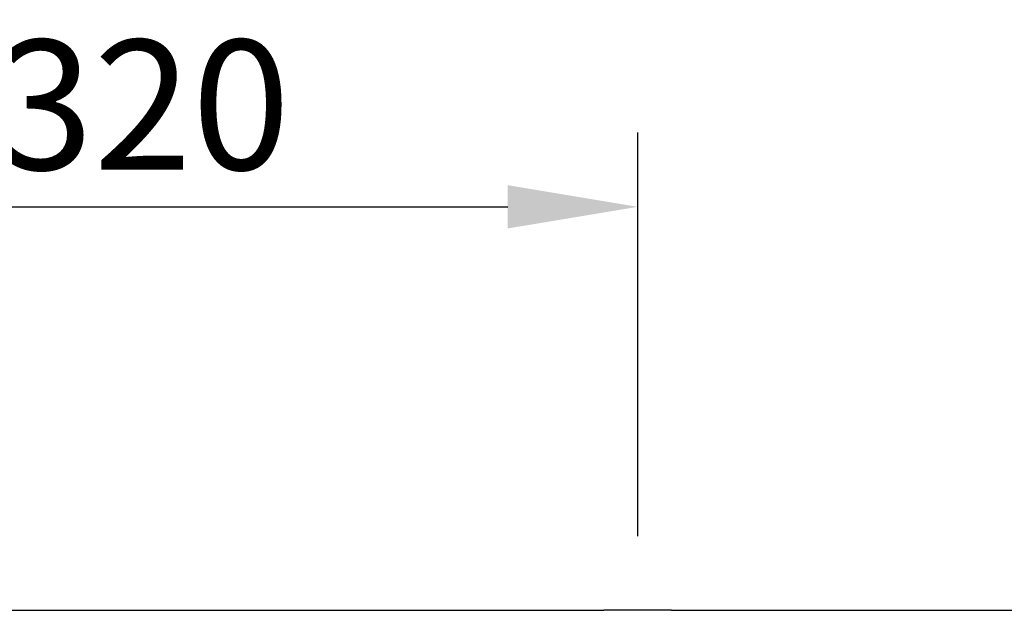
# Model space of a CAD drawing. Extents: x -14636 to 3588, y 2013 to 6853.
# Drawn here: x -8108 to -7790, y 5411 to 5602 of the extents above; entities that cross this region are included whole.
import ezdxf

# ---------------------------------------------------------------- set-up
doc = ezdxf.new("R2010")
doc.units = 0
doc.header["$LTSCALE"] = 12
doc.header["$MEASUREMENT"] = 0
doc.linetypes.add('STRICHPUNKT', pattern=[1, 0.5, -0.25, 0, -0.25])
doc.layers.get('DEFPOINTS').update_dxf_attribs({"linetype": 'CONTINUOUS'})
for name, color, linetype in [('BEMASS', 3, 'CONTINUOUS'), ('MITTE', 1, 'STRICHPUNKT'), ('SICHTBAR', 7, 'CONTINUOUS')]:
    doc.layers.add(name, color=color, linetype=linetype)
doc.styles.add('BEMSTIL', font='isocp3.shx', dxfattribs={"width": 0.8})
doc.dimstyles.new('BEMASS', dxfattribs={"dimtxt": 3.5, "dimasz": 3.5, "dimexe": 1.4, "dimexo": 0, "dimgap": 2, "dimtad": 1, "dimtxsty": 'BEMSTIL', "dimcen": 3, "dimclrd": 3, "dimclre": 3, "dimclrt": 3, "dimadec": 0, "dimazin": 0, "dimtfac": 0.875, "dimtmove": 2, "dimatfit": 3, "dimfxl": 1, "dimtolj": 1, "dimlwd": 25, "dimlwe": 25, "dimarcsym": 0})

# ---------------------------------------------------------------- blocks, each defined once
blk = doc.blocks.new('*D241')
at = {"layer": 'BEMASS', "color": 3, "lineweight": 25, "transparency": 16777216}
for p, q in [((-8228.36, 5434.57), (-8228.36, 5565.11)), ((-7908.36, 5434.57), (-7908.36, 5565.11)), ((-8186.36, 5541.11), (-7950.36, 5541.11))]:
    blk.add_line(p, q, dxfattribs=at)
at = {"layer": 'BEMASS', "color": 3, "transparency": 16777216}
for points in [[(-8186.36, 5548.11), (-8186.36, 5534.11), (-8228.36, 5541.11)], [(-7950.36, 5548.11), (-7950.36, 5534.11), (-7908.36, 5541.11)]]:
    blk.add_solid(points, dxfattribs=at)
at = {"layer": 'DEFPOINTS', "color": 0, "transparency": 16777216}
for p in [(-7908.36, 5541.11), (-8228.36, 5410.57), (-7908.36, 5410.57)]:
    blk.add_point(p, dxfattribs=at)
at = {"layer": 'BEMASS', "color": 4, "transparency": 16777216, "insert": (-8068.36, 5574.11), "char_height": 42, "attachment_point": 5, "style": 'BEMSTIL'}
blk.add_mtext('\\A1;320', dxfattribs=at)

msp = doc.modelspace()

# ---------------------------------------------------------------- linework, layer by layer
at = {"layer": 'MITTE', "ltscale": 2}
msp.add_line((-7908.361, 5193.563), (-7908.361, 5410.568), dxfattribs=at)
at = {"layer": 'SICHTBAR'}
for p, q in [((-8214.474, 5410.625), (-7922.248, 5410.625)), ((-7918.898, 5410.572), (-7919.25, 5410.612)), ((-7898.823, 5410.568), (-7917.899, 5410.568)), ((-7897.472, 5410.612), (-7897.824, 5410.572)), ((-7894.474, 5410.625), (-7783.361, 5410.625))]:
    msp.add_line(p, q, dxfattribs=at)
at = {"layer": 'SICHTBAR', "extrusion": (0, 0, -1)}
for centre, major_axis, start_param, end_param in [((-7922.248, 5410.612), (-3, 0), 1.5707963, 3.1031501), ((-7917.899, 5410.573), (-1, 0), 4.712389, 6.2447427), ((-7898.823, 5410.573), (-1, 0), 3.1800352, 4.712389), ((-7894.474, 5410.612), (-3, 0), 0.0384426, 1.5707963)]:
    msp.add_ellipse(centre, major_axis=major_axis, ratio=0.0043634, start_param=start_param, end_param=end_param, dxfattribs=at)

# ---------------------------------------------------------------- dimensions: what is measured, and where the dimension line sits
at = {"layer": 'BEMASS'}
dim = msp.add_linear_dim(base=(-7908.361, 5541.106), p1=(-8228.361, 5410.568), p2=(-7908.361, 5410.568), dimstyle='BEMASS', override={"dimscale": 12, "dimexe": 2, "dimexo": 2, "dimgap": 1, "dimdec": 0, "dimclrt": 4, "dimtdec": 0, "dimtmove": 0, "dimatfit": 0}, dxfattribs=at)
dim.commit()
dim.dimension.update_dxf_attribs({"geometry": '*D241', "text_midpoint": (-8068.361, 5541.106), "dimtype": 160})

doc.saveas('drawing.dxf')
